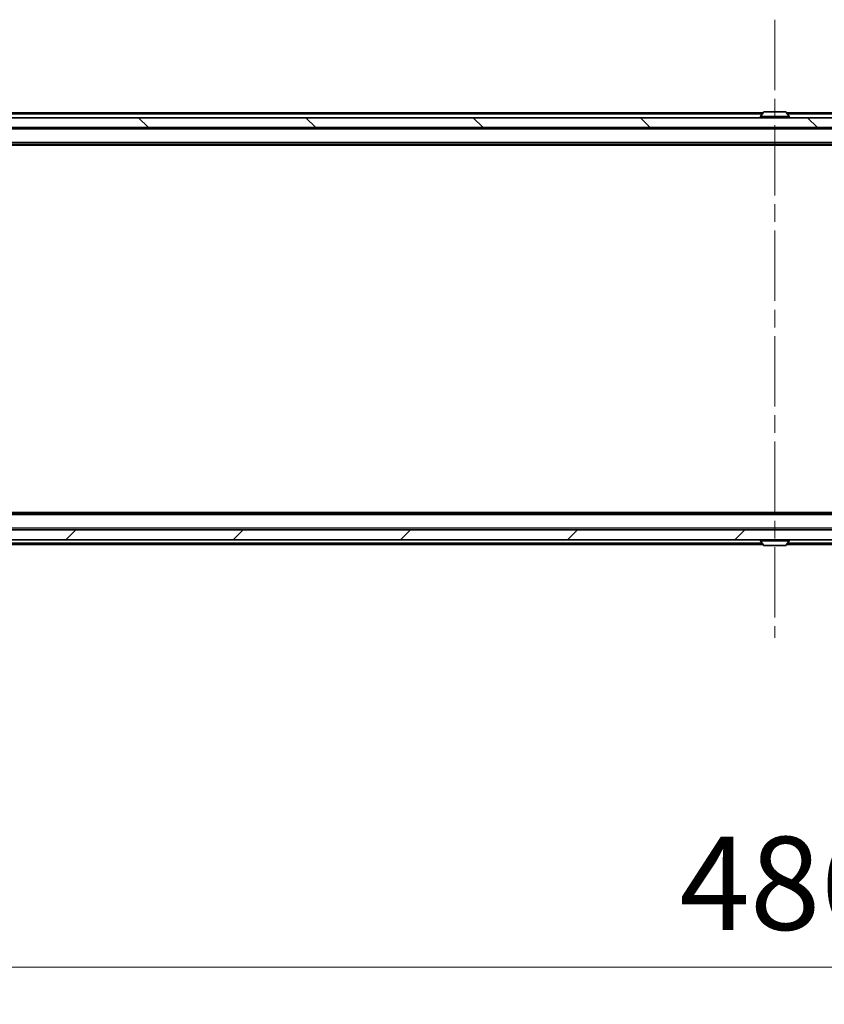
# Model space of a CAD drawing. Units: millimetres. Extents: x 0 to 11204, y 0 to 2108.
# Drawn here: x 2706 to 2867, y 1447 to 1645 of the extents above; entities that cross this region are included whole.
import ezdxf

# ---------------------------------------------------------------- set-up
doc = ezdxf.new("R2010")
doc.units = ezdxf.units.MM
doc.header["$LTSCALE"] = 2.5
doc.linetypes.add('CHAIN', pattern=[0.3543, 0.2362, -0.0295, 0.0591, -0.0295])
doc.layers.get('Defpoints').update_dxf_attribs({"lineweight": 25})
for name, color, linetype, lineweight in [('Centerline (ISO)', 131, 'Continuous', 18), ('Dimension (ISO)', 7, 'Continuous', 18), ('Dimension (ISO) @ 1', 7, 'Continuous', 18), ('Hatch (ISO)', 1, 'Continuous', 18), ('Visible (ISO)', 7, 'Continuous', 35), ('Visible Narrow (ISO)', 7, 'Continuous', 25)]:
    doc.layers.add(name, color=color, linetype=linetype, lineweight=lineweight)
doc.styles.add('Note Text (TK)', font='MS PGothic.ttf')
doc.dimstyles.new('Default - Method 1b (TK)', dxfattribs={"dimscale": 2.5, "dimtxt": 2.5, "dimasz": 2.5, "dimexe": 1, "dimexo": 1.5, "dimgap": 1, "dimtad": 1, "dimrnd": 1e-08, "dimdsep": 46, "dimtxsty": 'Note Text (TK)', "dimcen": 0.09, "dimdle": 5, "dimclrd": 100, "dimclre": 100, "dimclrt": 7, "dimadec": 1, "dimazin": 1, "dimtfac": 1, "dimtmove": 0, "dimatfit": 3, "dimfxl": 1, "dimtolj": 1, "dimlwd": -1, "dimlwe": -1, "dimarcsym": 0})

# ---------------------------------------------------------------- blocks, each defined once
blk = doc.blocks.new('*D89')
at = {"layer": 'Defpoints', "color": 0}
for p in [(2614.55, 1544.22), (3100.55, 1544.22), (3100.55, 1454.22)]:
    blk.add_point(p, dxfattribs=at)
at = {"layer": 'Dimension (ISO)', "color": 100}
for p, q in [((2614.55, 1532.97), (2614.55, 1446.72)), ((3100.55, 1532.97), (3100.55, 1446.72)), ((2633.3, 1454.22), (3081.8, 1454.22))]:
    blk.add_line(p, q, dxfattribs=at)
for points in [[(2633.3, 1457.34), (2633.3, 1451.09), (2614.55, 1454.22)], [(3081.8, 1457.34), (3081.8, 1451.09), (3100.55, 1454.22)]]:
    blk.add_solid(points, dxfattribs=at)
at = {"layer": 'Dimension (ISO)', "color": 7, "insert": (2838.32, 1471.09), "char_height": 18.75, "attachment_point": 4, "style": 'Note Text (TK)'}
blk.add_mtext('\\A1;486', dxfattribs=at)

msp = doc.modelspace()

# ---------------------------------------------------------------- hatches: boundary and pattern name
at = {"layer": 'Hatch (ISO)'}
h = msp.add_hatch(dxfattribs=at)
h.set_pattern_fill('ANSI31', color=256, scale=190.5, angle=90.00021, style=0)
h.set_pattern_definition([(135.0002, (878.75, -60), (-16.83792, -16.83804), [])])
h.paths.add_polyline_path([(2624.7952, 1625.3196), (2624.7952, 1623.3196), (3090.2952, 1623.3196), (3090.2952, 1625.3196)])
h = msp.add_hatch(dxfattribs=at)
h.set_pattern_fill('ANSI31', color=256, scale=190.5, style=0)
h.set_pattern_definition([(45, (878.75, -60), (-16.83798, 16.83798), [])])
h.paths.add_polyline_path([(2624.7952, 1542.3196), (2624.7952, 1540.3196), (3090.2952, 1540.3196), (3090.2952, 1542.3196)])

# ---------------------------------------------------------------- linework, layer by layer
at = {"layer": 'Centerline (ISO)', "linetype": 'CHAIN', "ltscale": 23.990969}
msp.add_line((2857.5452, 1645.0696), (2857.5452, 1520.5696), dxfattribs=at)
at = {"layer": 'Visible (ISO)'}
for p, q in [((2859.6867, 1626.5196), (2855.4037, 1626.5196)), ((3090.2952, 1625.3196), (2624.7952, 1625.3196)), ((2855.1652, 1626.3196), (2632.5452, 1626.3196)), ((2854.6452, 1625.4196), (2854.6452, 1625.4603)), ((2855.236, 1626.4286), (2854.6775, 1625.5693)), ((2859.8543, 1626.4286), (2860.4129, 1625.5693)), ((3082.5452, 1626.3196), (2859.9252, 1626.3196)), ((2860.4452, 1625.4196), (2860.4452, 1625.4603)), ((2624.7952, 1623.3196), (3090.2952, 1623.3196)), ((3082.5452, 1620.0196), (2632.5452, 1620.0196)), ((3073.4785, 1619.8196), (2641.6119, 1619.8196)), ((3082.5452, 1545.6196), (2632.5452, 1545.6196)), ((3073.4785, 1545.8196), (2641.6119, 1545.8196)), ((3090.2952, 1542.3196), (2624.7952, 1542.3196)), ((2624.7952, 1540.3196), (3090.2952, 1540.3196)), ((2855.1652, 1539.3196), (2632.5452, 1539.3196)), ((2854.6452, 1540.2196), (2854.6452, 1540.1789)), ((2855.236, 1539.2106), (2854.6775, 1540.0699)), ((2859.8543, 1539.2106), (2860.4129, 1540.0699)), ((3082.5452, 1539.3196), (2859.9252, 1539.3196)), ((2860.4452, 1540.2196), (2860.4452, 1540.1789)), ((2855.4037, 1539.1196), (2859.6867, 1539.1196))]:
    msp.add_line(p, q, dxfattribs=at)
for centre, radius, start, end in [((2855.4037, 1626.3196), 0.2, 90, 146.976132), ((2859.6867, 1626.3196), 0.2, 33.023868, 90), ((2854.8452, 1625.4603), 0.2, 146.976132, 180), ((2854.7452, 1625.4196), 0.1, 180, 270), ((2860.3452, 1625.4196), 0.1, 270, 0), ((2860.2452, 1625.4603), 0.2, 0, 33.023868), ((2854.7452, 1540.2196), 0.1, 90, 180), ((2854.8452, 1540.1789), 0.2, 180, 213.023868), ((2855.4037, 1539.3196), 0.2, 213.023868, 270), ((2859.6867, 1539.3196), 0.2, 270, 326.976132), ((2860.3452, 1540.2196), 0.1, 0, 90), ((2860.2452, 1540.1789), 0.2, 326.976132, 0)]:
    msp.add_arc(centre, radius, start, end, dxfattribs=at)
for points, knots in [([(2855.5277, 1626.5196), (2855.527, 1626.5196), (2855.5263, 1626.5196), (2855.5245, 1626.5196), (2855.5235, 1626.5196), (2855.5225, 1626.5196)], [-0.000230599076, -0.000230599076, -0.000230599076, -0.000230599076, 0, 0, 0.000338329447, 0.000338329447, 0.000338329447, 0.000338329447]), ([(2855.5225, 1626.5196), (2855.5234, 1626.5196), (2855.5243, 1626.5196), (2855.5259, 1626.5196), (2855.5266, 1626.5196), (2855.5273, 1626.5196)], [-0.000338329447, -0.000338329447, -0.000338329447, -0.000338329447, 0, 0, 0.000241517914, 0.000241517914, 0.000241517914, 0.000241517914]), ([(2857.9345, 1626.5196), (2857.9345, 1626.5196), (2857.9344, 1626.5196), (2857.934, 1626.5196), (2857.9337, 1626.5196), (2857.9334, 1626.5196)], [-0.000054249657, -0.000054249657, -0.000054249657, -0.000054249657, 0, 0, 0.000241517914, 0.000241517914, 0.000241517914, 0.000241517914]), ([(2857.9345, 1626.5196), (2857.9347, 1626.5196), (2857.9348, 1626.5196), (2857.9352, 1626.5196), (2857.9354, 1626.5196), (2857.9356, 1626.5196)], [-0.000230599076, -0.000230599076, -0.000230599076, -0.000230599076, 0, 0, 0.000338329447, 0.000338329447, 0.000338329447, 0.000338329447]), ([(2857.1558, 1539.1196), (2857.1557, 1539.1196), (2857.1555, 1539.1196), (2857.1552, 1539.1196), (2857.155, 1539.1196), (2857.1547, 1539.1196)], [-0.000230599076, -0.000230599076, -0.000230599076, -0.000230599076, 0, 0, 0.000338329447, 0.000338329447, 0.000338329447, 0.000338329447]), ([(2857.1558, 1539.1196), (2857.1559, 1539.1196), (2857.156, 1539.1196), (2857.1563, 1539.1196), (2857.1567, 1539.1196), (2857.157, 1539.1196)], [-0.000054249657, -0.000054249657, -0.000054249657, -0.000054249657, 0, 0, 0.000241517914, 0.000241517914, 0.000241517914, 0.000241517914]), ([(2859.5627, 1539.1196), (2859.5634, 1539.1196), (2859.5641, 1539.1196), (2859.5659, 1539.1196), (2859.5669, 1539.1196), (2859.5679, 1539.1196)], [-0.000230599076, -0.000230599076, -0.000230599076, -0.000230599076, 0, 0, 0.000338329447, 0.000338329447, 0.000338329447, 0.000338329447]), ([(2859.5679, 1539.1196), (2859.567, 1539.1196), (2859.566, 1539.1196), (2859.5644, 1539.1196), (2859.5638, 1539.1196), (2859.5631, 1539.1196)], [-0.000338329447, -0.000338329447, -0.000338329447, -0.000338329447, 0, 0, 0.000241517914, 0.000241517914, 0.000241517914, 0.000241517914])]:
    msp.add_open_spline(points, degree=3, knots=knots, dxfattribs=at)
at = {"layer": 'Visible Narrow (ISO)'}
for p, q in [((2854.9702, 1626.0196), (2632.5452, 1626.0196)), ((2860.4452, 1625.4603), (2854.6452, 1625.4603)), ((2854.6452, 1625.4196), (2860.4452, 1625.4196)), ((2860.4129, 1625.5693), (2854.6775, 1625.5693)), ((2859.8543, 1626.4286), (2855.236, 1626.4286)), ((3082.5452, 1626.0196), (2860.1202, 1626.0196)), ((3082.5452, 1623.0196), (2632.5452, 1623.0196)), ((3082.5452, 1620.3196), (2632.5452, 1620.3196)), ((3082.5452, 1545.3196), (2632.5452, 1545.3196)), ((3082.5452, 1542.6196), (2632.5452, 1542.6196)), ((2854.9702, 1539.6196), (2632.5452, 1539.6196)), ((2860.4452, 1540.2196), (2854.6452, 1540.2196)), ((2854.6452, 1540.1789), (2860.4452, 1540.1789)), ((2854.6775, 1540.0699), (2860.4129, 1540.0699)), ((2855.236, 1539.2106), (2859.8543, 1539.2106)), ((3082.5452, 1539.6196), (2860.1202, 1539.6196))]:
    msp.add_line(p, q, dxfattribs=at)

# ---------------------------------------------------------------- dimensions: what is measured, and where the dimension line sits
at = {"layer": 'Dimension (ISO) @ 1', "color": 100}
dim = msp.add_linear_dim(base=(3100.5452, 1454.2196), p1=(2614.5452, 1544.2196), p2=(3100.5452, 1544.2196), dimstyle='Default - Method 1b (TK)', override={"dimscale": 1, "dimtxt": 18.75, "dimasz": 18.75, "dimexe": 7.5, "dimexo": 11.25, "dimgap": 7.5, "dimdec": 2, "dimcen": 0.675, "dimtol": 0, "dimlim": 0, "dimtp": 0, "dimtm": 0, "dimtdec": 2, "dimtix": 0, "dimtofl": 0, "dimtmove": 0, "dimatfit": 1}, dxfattribs=at)
dim.commit()
dim.dimension.update_dxf_attribs({"geometry": '*D89', "text_midpoint": (2857.5452, 1454.2196), "dimtype": 128})

doc.saveas('drawing.dxf')
